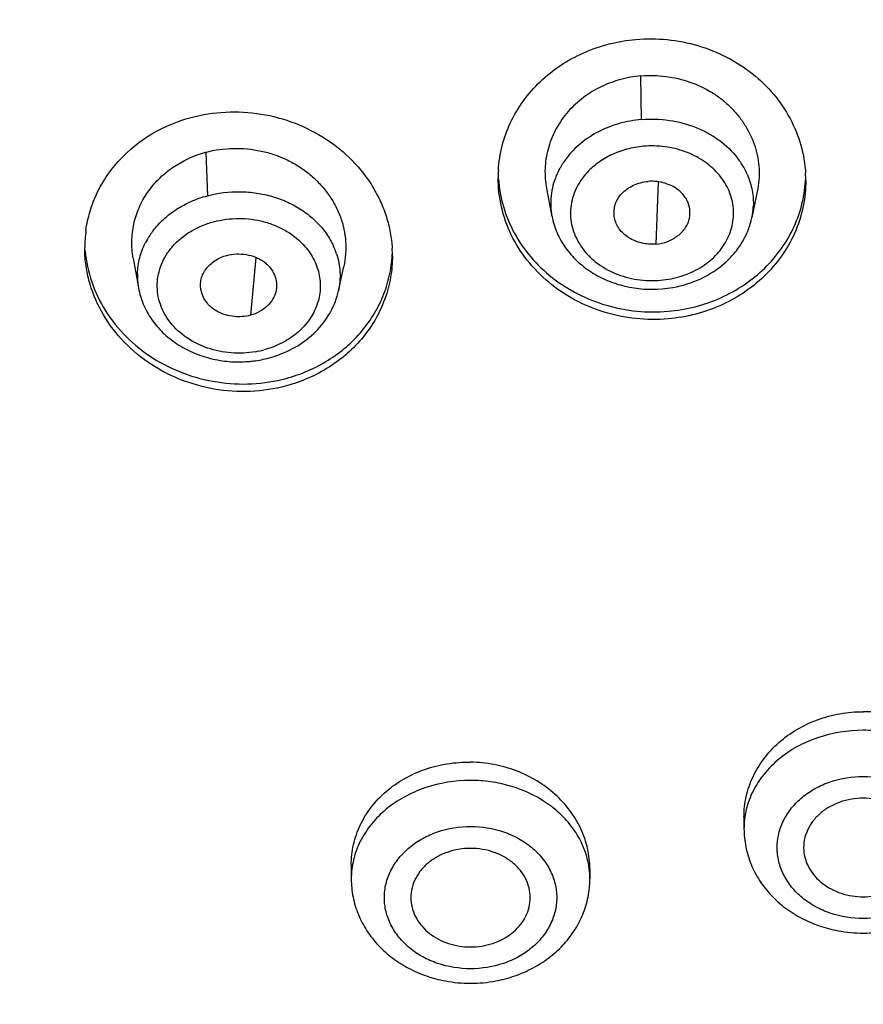
# Model space of a CAD drawing. Units: millimetres. Extents: x 982 to 1756, y -218 to 757.
# Drawn here: x 1020 to 1033, y 714 to 729 of the extents above; entities that cross this region are included whole.
import ezdxf

# ---------------------------------------------------------------- set-up
doc = ezdxf.new("R2010")
doc.units = ezdxf.units.MM
doc.header["$LTSCALE"] = 30.734
for name, color, linetype in [('MSBR-45', 7, 'CONTINUOUS'), ('MSBR-65', 7, 'CONTINUOUS'), ('MSBR-66', 7, 'CONTINUOUS')]:
    doc.layers.add(name, color=color, linetype=linetype)

msp = doc.modelspace()

# ---------------------------------------------------------------- linework, layer by layer
at = {"layer": 'MSBR-45', "color": 7, "linetype": 'Continuous'}
for points, knots in [([(1032.909, 756.714), (1031.268, 756.712), (1027.99, 756.575), (1023.117, 755.982), (1018.335, 755.006), (1013.688, 753.654), (1009.22, 751.939), (1004.972, 749.876), (1000.984, 747.485), (997.294, 744.787), (993.936, 741.805), (990.942, 738.569), (988.764, 735.671), (987.235, 733.258), (985.86, 730.806), (984.411, 727.638), (983.12, 723.701), (982.299, 719.677), (982.068, 716.958), (982.033, 715.602)], [0, 0, 0, 0, 0.068191, 0.136186, 0.203786, 0.270801, 0.33707, 0.402437, 0.466785, 0.530036, 0.592143, 0.653101, 0.712947, 0.742487, 0.771787, 0.82972, 0.886919, 0.943611, 1, 1, 1, 1]), ([(983.299, 713.647), (983.487, 714.885), (984.001, 717.354), (985.169, 720.969), (986.728, 724.483), (988.664, 727.864), (990.96, 731.086), (993.599, 734.122), (996.558, 736.949), (1000.929, 740.433), (1007.075, 744.135), (1015.214, 747.38), (1023.917, 749.369), (1029.905, 749.814), (1032.909, 749.814)], [0, 0, 0, 0, 0.056355, 0.113196, 0.170695, 0.229003, 0.288235, 0.348473, 0.409763, 0.472114, 0.59976, 0.730976, 0.864796, 1, 1, 1, 1])]:
    msp.add_open_spline(points, degree=3, knots=knots, dxfattribs=at)
at = {"layer": 'MSBR-65', "color": 7, "linetype": 'Continuous'}
for p, q in [((1031.109, 717.097), (1031.109, 716.917)), ((1025.184, 716.371), (1025.184, 716.16)), ((1028.784, 716.311), (1028.784, 716.16))]:
    msp.add_line(p, q, dxfattribs=at)
for centre, radius, start, end in [((1029.325, 726.743), 1.925, 176.6257, 180.0075), ((1030.105, 726.7), 1.936, 0.0082, 3.2726), ((1023.075, 725.689), 1.911, 172.2428, 179.9923), ((1023.876, 725.564), 1.929, 359.9886, 3.378), ((1027.546, 716.16), 1.238, 0.0234, 14.4895), ((1032.91, 717.411), 2.068, 259.4431, 269.9862), ((1032.909, 717.411), 2.068, 270.0141, 280.6206), ((1026.985, 716.654), 2.068, 259.4431, 269.9862), ((1026.984, 716.654), 2.068, 270.0141, 280.6206)]:
    msp.add_arc(centre, radius, start, end, dxfattribs=at)
for points, knots in [([(1082.578, 703.757), (1082.766, 705.096), (1082.982, 707.798), (1082.824, 711.863), (1082.184, 715.896), (1081.067, 719.856), (1079.487, 723.705), (1077.457, 727.406), (1075, 730.923), (1072.138, 734.223), (1068.9, 737.275), (1065.317, 740.048), (1061.424, 742.518), (1057.258, 744.66), (1052.859, 746.456), (1048.269, 747.886), (1043.532, 748.939), (1038.694, 749.603), (1033.8, 749.874), (1028.898, 749.747), (1024.035, 749.226), (1019.256, 748.313), (1014.607, 747.018), (1010.134, 745.354), (1005.879, 743.335), (1001.882, 740.982), (998.182, 738.316), (994.815, 735.362), (992.301, 732.672), (990.491, 730.405), (988.833, 728.088), (987.018, 725.069), (985.558, 721.891), (984.624, 719.291), (984.041, 717.32), (983.576, 715.329), (983.345, 713.988), (983.25, 713.316)], [0, 0, 0, 0, 0.028239, 0.056457, 0.084778, 0.113322, 0.142199, 0.171501, 0.201301, 0.231649, 0.262572, 0.294076, 0.326143, 0.358734, 0.391795, 0.425254, 0.459028, 0.493025, 0.527143, 0.561281, 0.595333, 0.6292, 0.662784, 0.695998, 0.728767, 0.76103, 0.792741, 0.823876, 0.854432, 0.869502, 0.884436, 0.913912, 0.942933, 0.957306, 0.971599, 0.985826, 1, 1, 1, 1]), ([(1032.909, 742.492), (1030.055, 742.492), (1025.773, 742.171), (1020.189, 741.105), (1016.112, 739.996), (1012.174, 738.585), (1008.406, 736.885), (1004.84, 734.909), (1001.505, 732.673), (998.429, 730.196), (995.638, 727.497), (993.558, 725.071), (992.062, 723.043), (990.691, 720.977), (989.189, 718.3), (987.979, 715.502), (987.202, 713.218), (986.715, 711.49), (986.323, 709.745), (986.126, 708.571), (986.044, 707.983)], [0, 0, 0, 0, 0.135242, 0.202468, 0.269182, 0.335235, 0.40049, 0.464839, 0.528196, 0.590506, 0.651746, 0.711929, 0.741646, 0.771121, 0.829373, 0.886824, 0.915305, 0.943646, 0.971869, 1, 1, 1, 1]), ([(1079.775, 707.979), (1079.693, 708.567), (1079.496, 709.74), (1079.105, 711.485), (1078.618, 713.214), (1077.841, 715.498), (1076.631, 718.297), (1075.13, 720.974), (1073.758, 723.04), (1072.262, 725.068), (1070.183, 727.494), (1067.392, 730.194), (1064.315, 732.672), (1060.98, 734.908), (1057.414, 736.884), (1053.646, 738.585), (1049.708, 739.995), (1045.63, 741.104), (1040.046, 742.171), (1035.764, 742.492), (1032.909, 742.492)], [0, 0, 0, 0, 0.028131, 0.056354, 0.084695, 0.113176, 0.170626, 0.228878, 0.258352, 0.28807, 0.348252, 0.409492, 0.471802, 0.535158, 0.599507, 0.664762, 0.730816, 0.79753, 0.864757, 1, 1, 1, 1]), ([(989.049, 705.99), (989.104, 706.553), (989.244, 707.679), (989.55, 709.355), (989.951, 711.018), (990.61, 713.217), (991.669, 715.918), (993.018, 718.507), (994.267, 720.507), (995.637, 722.473), (997.559, 724.828), (1000.16, 727.452), (1003.044, 729.864), (1006.187, 732.043), (1009.56, 733.97), (1013.136, 735.63), (1016.882, 737.008), (1020.766, 738.092), (1026.093, 739.135), (1030.183, 739.449), (1032.909, 739.449)], [0, 0, 0, 0, 0.028145, 0.056366, 0.084689, 0.11314, 0.170499, 0.228635, 0.258049, 0.287705, 0.347771, 0.408913, 0.471154, 0.534477, 0.598829, 0.664128, 0.730259, 0.797085, 0.864446, 1, 1, 1, 1]), ([(1032.909, 739.449), (1035.635, 739.449), (1039.725, 739.135), (1045.052, 738.092), (1048.937, 737.008), (1052.683, 735.63), (1056.258, 733.97), (1059.631, 732.043), (1062.774, 729.864), (1065.659, 727.452), (1068.26, 724.828), (1070.181, 722.473), (1071.552, 720.507), (1072.8, 718.507), (1074.149, 715.918), (1075.208, 713.217), (1075.868, 711.018), (1076.268, 709.355), (1076.574, 707.679), (1076.715, 706.553), (1076.769, 705.99)], [0, 0, 0, 0, 0.135554, 0.202915, 0.269741, 0.335872, 0.401171, 0.465523, 0.528846, 0.591087, 0.652229, 0.712295, 0.741951, 0.771365, 0.829501, 0.88686, 0.915311, 0.943634, 0.971855, 1, 1, 1, 1]), ([(989.409, 703.319), (989.409, 704.496), (989.55, 706.856), (990.18, 710.357), (991.223, 713.79), (992.668, 717.121), (994.501, 720.316), (996.704, 723.347), (999.255, 726.183), (1002.129, 728.798), (1005.298, 731.167), (1008.731, 733.268), (1012.397, 735.08), (1016.258, 736.587), (1020.28, 737.773), (1025.812, 738.917), (1030.071, 739.261), (1032.909, 739.261)], [0, 0, 0, 0, 0.056464, 0.113178, 0.17038, 0.228282, 0.287062, 0.346861, 0.407769, 0.469835, 0.533059, 0.597398, 0.662771, 0.72906, 0.796118, 0.86377, 1, 1, 1, 1]), ([(1032.909, 739.261), (1035.747, 739.261), (1040.006, 738.917), (1045.538, 737.773), (1049.56, 736.587), (1053.422, 735.08), (1057.087, 733.268), (1060.521, 731.167), (1063.69, 728.798), (1066.564, 726.183), (1069.114, 723.347), (1071.317, 720.316), (1073.15, 717.121), (1074.596, 713.79), (1075.638, 710.357), (1076.269, 706.856), (1076.409, 704.496), (1076.409, 703.319)], [0, 0, 0, 0, 0.13623, 0.203882, 0.27094, 0.337229, 0.402602, 0.466941, 0.530165, 0.592231, 0.653139, 0.712938, 0.771719, 0.82962, 0.886822, 0.943536, 1, 1, 1, 1]), ([(1032.909, 738.973), (1030.071, 738.973), (1025.812, 738.628), (1020.28, 737.485), (1016.258, 736.298), (1012.397, 734.791), (1008.731, 732.979), (1005.298, 730.879), (1002.129, 728.51), (999.255, 725.895), (996.704, 723.058), (994.501, 720.028), (992.668, 716.832), (991.223, 713.502), (990.18, 710.069), (989.55, 706.568), (989.409, 704.207), (989.409, 703.031)], [0, 0, 0, 0, 0.13623, 0.203882, 0.27094, 0.337229, 0.402602, 0.466941, 0.530165, 0.592231, 0.653139, 0.712938, 0.771718, 0.82962, 0.886822, 0.943536, 1, 1, 1, 1]), ([(1076.409, 703.031), (1076.409, 704.207), (1076.269, 706.567), (1075.638, 710.069), (1074.596, 713.502), (1073.15, 716.832), (1071.317, 720.028), (1069.114, 723.058), (1066.564, 725.895), (1063.69, 728.51), (1060.521, 730.879), (1057.087, 732.979), (1053.422, 734.791), (1049.56, 736.298), (1045.538, 737.485), (1040.006, 738.628), (1035.747, 738.973), (1032.909, 738.973)], [0, 0, 0, 0, 0.056464, 0.113178, 0.17038, 0.228281, 0.287062, 0.346861, 0.407769, 0.469835, 0.533059, 0.597398, 0.662771, 0.72906, 0.796118, 0.86377, 1, 1, 1, 1]), ([(1027.404, 726.857), (1027.411, 726.98), (1027.45, 727.228), (1027.578, 727.582), (1027.773, 727.911), (1028.029, 728.202), (1028.337, 728.449), (1028.689, 728.641), (1029.073, 728.773), (1029.343, 728.819), (1029.478, 728.831)], [0, 0, 0, 0, 0.119188, 0.239256, 0.36089, 0.484576, 0.610505, 0.738635, 0.868764, 1, 1, 1, 1]), ([(1029.478, 728.831), (1029.635, 728.844), (1029.952, 728.842), (1030.417, 728.752), (1030.852, 728.578), (1031.241, 728.328), (1031.567, 728.013), (1031.817, 727.645), (1031.982, 727.239), (1032.03, 726.953), (1032.039, 726.811)], [0, 0, 0, 0, 0.130418, 0.260629, 0.389429, 0.516201, 0.640478, 0.762229, 0.88183, 1, 1, 1, 1]), ([(1022.767, 727.652), (1022.937, 727.698), (1023.291, 727.752), (1023.825, 727.723), (1024.341, 727.584), (1024.811, 727.344), (1025.213, 727.015), (1025.475, 726.679), (1025.63, 726.384), (1025.718, 726.155), (1025.777, 725.919), (1025.797, 725.758), (1025.801, 725.678)], [0, 0, 0, 0, 0.128571, 0.258215, 0.387461, 0.515172, 0.64039, 0.762679, 0.822845, 0.882378, 0.941385, 1, 1, 1, 1]), ([(1021.181, 725.947), (1021.194, 726.045), (1021.237, 726.24), (1021.345, 726.519), (1021.496, 726.782), (1021.752, 727.102), (1022.167, 727.433), (1022.561, 727.597), (1022.767, 727.652)], [0, 0, 0, 0, 0.120432, 0.241513, 0.363755, 0.487527, 0.740024, 1, 1, 1, 1]), ([(1029.964, 724.613), (1029.802, 724.599), (1029.474, 724.603), (1028.996, 724.7), (1028.549, 724.886), (1028.155, 725.152), (1027.829, 725.486), (1027.585, 725.874), (1027.434, 726.299), (1027.4, 726.596), (1027.4, 726.743)], [0, 0, 0, 0, 0.130669, 0.261071, 0.389962, 0.516698, 0.640822, 0.762368, 0.881815, 1, 1, 1, 1]), ([(1027.405, 726.728), (1027.414, 726.586), (1027.465, 726.302), (1027.632, 725.9), (1027.883, 725.535), (1028.209, 725.224), (1028.597, 724.977), (1029.03, 724.805), (1029.492, 724.716), (1029.807, 724.714), (1029.964, 724.727)], [0, 0, 0, 0, 0.118185, 0.237818, 0.3596, 0.483896, 0.610666, 0.739443, 0.869621, 1, 1, 1, 1]), ([(1029.964, 724.727), (1030.101, 724.739), (1030.374, 724.786), (1030.763, 724.921), (1031.118, 725.118), (1031.428, 725.369), (1031.684, 725.667), (1031.877, 726.002), (1032.001, 726.363), (1032.035, 726.615), (1032.04, 726.74)], [0, 0, 0, 0, 0.131312, 0.261488, 0.389629, 0.515532, 0.639165, 0.760742, 0.88078, 1, 1, 1, 1]), ([(1032.042, 726.701), (1032.042, 726.572), (1032.016, 726.314), (1031.9, 725.94), (1031.712, 725.593), (1031.457, 725.282), (1031.143, 725.02), (1030.781, 724.815), (1030.384, 724.674), (1030.105, 724.626), (1029.964, 724.613)], [0, 0, 0, 0, 0.119289, 0.239278, 0.360747, 0.484269, 0.610119, 0.738272, 0.868534, 1, 1, 1, 1]), ([(1024.201, 723.601), (1024.026, 723.554), (1023.662, 723.499), (1023.112, 723.535), (1022.583, 723.686), (1022.105, 723.943), (1021.702, 724.293), (1021.398, 724.715), (1021.238, 725.112), (1021.174, 725.441), (1021.163, 725.607), (1021.163, 725.689)], [0, 0, 0, 0, 0.128874, 0.2588, 0.388245, 0.515998, 0.641097, 0.763159, 0.882425, 0.941377, 1, 1, 1, 1]), ([(1021.17, 725.639), (1021.184, 725.48), (1021.251, 725.162), (1021.465, 724.72), (1021.779, 724.329), (1022.18, 724.009), (1022.647, 723.776), (1023.157, 723.643), (1023.685, 723.615), (1024.033, 723.67), (1024.201, 723.715)], [0, 0, 0, 0, 0.117522, 0.237182, 0.35963, 0.484951, 0.612695, 0.741911, 0.871494, 1, 1, 1, 1]), ([(1024.201, 723.715), (1024.424, 723.775), (1024.747, 723.913), (1025.114, 724.184), (1025.35, 724.422), (1025.541, 724.691), (1025.684, 724.985), (1025.775, 725.296), (1025.8, 725.51), (1025.804, 725.617)], [0, 0, 0, 0, 0.260227, 0.38769, 0.513021, 0.636488, 0.758439, 0.879401, 1, 1, 1, 1]), ([(1025.805, 725.564), (1025.805, 725.454), (1025.786, 725.234), (1025.701, 724.914), (1025.561, 724.611), (1025.37, 724.332), (1025.132, 724.085), (1024.759, 723.805), (1024.429, 723.663), (1024.201, 723.601)], [0, 0, 0, 0, 0.120705, 0.241668, 0.363555, 0.486946, 0.612217, 0.739659, 1, 1, 1, 1]), ([(1031.109, 717.097), (1031.109, 717.201), (1031.133, 717.41), (1031.236, 717.71), (1031.404, 717.986), (1031.63, 718.228), (1031.904, 718.426), (1032.217, 718.574), (1032.556, 718.664), (1032.791, 718.685), (1032.909, 718.685)], [0, 0, 0, 0, 0.116907, 0.23509, 0.355611, 0.479132, 0.605796, 0.73534, 0.867215, 1, 1, 1, 1]), ([(1034.709, 717.096), (1034.709, 717.2), (1034.686, 717.409), (1034.583, 717.709), (1034.415, 717.986), (1034.189, 718.228), (1033.914, 718.426), (1033.601, 718.574), (1033.262, 718.664), (1033.027, 718.685), (1032.909, 718.685)], [0, 0, 0, 0, 0.116908, 0.235098, 0.355616, 0.479124, 0.605799, 0.73534, 0.867185, 1, 1, 1, 1]), ([(1032.909, 718.404), (1032.676, 718.404), (1032.326, 718.348), (1031.907, 718.164), (1031.633, 717.979), (1031.406, 717.753), (1031.237, 717.494), (1031.133, 717.211), (1031.109, 717.014), (1031.109, 716.917)], [0, 0, 0, 0, 0.270486, 0.402265, 0.529926, 0.653003, 0.771649, 0.886791, 1, 1, 1, 1]), ([(1034.67, 717.226), (1034.648, 717.309), (1034.588, 717.474), (1034.449, 717.701), (1034.266, 717.905), (1033.966, 718.142), (1033.604, 718.306), (1033.214, 718.39), (1033.011, 718.404), (1032.909, 718.404)], [0, 0, 0, 0, 0.113471, 0.22987, 0.349944, 0.47398, 0.73206, 0.865581, 1, 1, 1, 1]), ([(1025.184, 716.371), (1025.184, 716.474), (1025.207, 716.682), (1025.311, 716.979), (1025.479, 717.253), (1025.705, 717.49), (1025.98, 717.683), (1026.293, 717.825), (1026.632, 717.909), (1026.867, 717.925), (1026.984, 717.923)], [0, 0, 0, 0, 0.11711, 0.235186, 0.355411, 0.478594, 0.605017, 0.734528, 0.866651, 1, 1, 1, 1]), ([(1028.784, 716.309), (1028.784, 716.413), (1028.761, 716.622), (1028.657, 716.924), (1028.489, 717.202), (1028.264, 717.447), (1027.989, 717.649), (1027.677, 717.801), (1027.338, 717.897), (1027.102, 717.921), (1026.984, 717.923)], [0, 0, 0, 0, 0.116414, 0.234467, 0.35513, 0.478938, 0.605922, 0.735661, 0.86749, 1, 1, 1, 1]), ([(1026.984, 717.647), (1026.751, 717.647), (1026.401, 717.591), (1025.982, 717.407), (1025.708, 717.222), (1025.481, 716.996), (1025.312, 716.737), (1025.208, 716.455), (1025.184, 716.257), (1025.184, 716.16)], [0, 0, 0, 0, 0.270486, 0.402265, 0.529926, 0.653003, 0.771649, 0.886791, 1, 1, 1, 1]), ([(1028.745, 716.469), (1028.723, 716.552), (1028.663, 716.717), (1028.524, 716.944), (1028.341, 717.149), (1028.041, 717.385), (1027.679, 717.55), (1027.289, 717.633), (1027.086, 717.647), (1026.984, 717.647)], [0, 0, 0, 0, 0.113471, 0.22987, 0.349944, 0.47398, 0.73206, 0.865581, 1, 1, 1, 1]), ([(1032.909, 715.561), (1032.741, 715.563), (1032.488, 715.601), (1032.186, 715.734), (1031.987, 715.868), (1031.824, 716.031), (1031.702, 716.218), (1031.626, 716.422), (1031.601, 716.635), (1031.626, 716.848), (1031.702, 717.052), (1031.824, 717.239), (1031.987, 717.402), (1032.186, 717.536), (1032.488, 717.669), (1032.741, 717.708), (1032.909, 717.709)], [0, 0, 0, 0, 0.13524, 0.20114, 0.264978, 0.326502, 0.385811, 0.443388, 0.499989, 0.55659, 0.614165, 0.673476, 0.735005, 0.798845, 0.864752, 1, 1, 1, 1]), ([(1032.909, 717.709), (1033.077, 717.708), (1033.33, 717.669), (1033.633, 717.536), (1033.831, 717.402), (1033.994, 717.239), (1034.116, 717.052), (1034.192, 716.848), (1034.218, 716.635), (1034.192, 716.422), (1034.116, 716.218), (1033.994, 716.031), (1033.831, 715.868), (1033.633, 715.734), (1033.33, 715.601), (1033.077, 715.562), (1032.909, 715.561)], [0, 0, 0, 0, 0.13524, 0.20114, 0.264978, 0.326502, 0.385811, 0.443388, 0.499989, 0.55659, 0.614165, 0.673476, 0.735005, 0.798845, 0.864752, 1, 1, 1, 1]), ([(1032.909, 717.379), (1032.789, 717.379), (1032.608, 717.349), (1032.394, 717.251), (1032.254, 717.153), (1032.142, 717.033), (1032.06, 716.897), (1032.013, 716.749), (1032.007, 716.647), (1032.01, 716.597)], [0, 0, 0, 0, 0.271172, 0.403083, 0.530601, 0.653374, 0.771666, 0.886615, 1, 1, 1, 1]), ([(1033.808, 716.597), (1033.811, 716.647), (1033.805, 716.749), (1033.758, 716.897), (1033.677, 717.033), (1033.564, 717.153), (1033.425, 717.251), (1033.21, 717.349), (1033.029, 717.379), (1032.909, 717.379)], [0, 0, 0, 0, 0.113378, 0.228321, 0.346609, 0.469384, 0.596908, 0.728828, 1, 1, 1, 1]), ([(1026.984, 714.804), (1026.816, 714.806), (1026.563, 714.844), (1026.261, 714.978), (1026.062, 715.111), (1025.899, 715.275), (1025.777, 715.462), (1025.701, 715.666), (1025.676, 715.878), (1025.701, 716.091), (1025.777, 716.295), (1025.899, 716.482), (1026.062, 716.645), (1026.261, 716.779), (1026.563, 716.912), (1026.816, 716.951), (1026.984, 716.953)], [0, 0, 0, 0, 0.13524, 0.20114, 0.264978, 0.326502, 0.385811, 0.443388, 0.499989, 0.55659, 0.614165, 0.673476, 0.735005, 0.798845, 0.864752, 1, 1, 1, 1]), ([(1026.984, 716.953), (1027.152, 716.951), (1027.405, 716.913), (1027.708, 716.779), (1027.906, 716.646), (1028.069, 716.482), (1028.191, 716.295), (1028.267, 716.091), (1028.293, 715.878), (1028.267, 715.666), (1028.191, 715.462), (1028.069, 715.275), (1027.906, 715.111), (1027.708, 714.978), (1027.405, 714.844), (1027.152, 714.806), (1026.984, 714.804)], [0, 0, 0, 0, 0.13524, 0.20114, 0.264978, 0.326502, 0.385811, 0.443388, 0.499989, 0.55659, 0.614165, 0.673476, 0.735005, 0.798845, 0.864752, 1, 1, 1, 1]), ([(1031.109, 716.917), (1031.109, 716.825), (1031.128, 716.642), (1031.208, 716.377), (1031.339, 716.13), (1031.514, 715.908), (1031.727, 715.718), (1031.973, 715.562), (1032.243, 715.446), (1032.433, 715.396), (1032.531, 715.378)], [0, 0, 0, 0, 0.120685, 0.241881, 0.364058, 0.487678, 0.613052, 0.740292, 0.869347, 1, 1, 1, 1]), ([(1026.984, 716.622), (1026.864, 716.622), (1026.683, 716.592), (1026.469, 716.494), (1026.329, 716.396), (1026.217, 716.277), (1026.135, 716.14), (1026.088, 715.992), (1026.082, 715.89), (1026.085, 715.84)], [0, 0, 0, 0, 0.271172, 0.403083, 0.530601, 0.653374, 0.771666, 0.886615, 1, 1, 1, 1]), ([(1027.883, 715.84), (1027.886, 715.89), (1027.88, 715.992), (1027.833, 716.14), (1027.752, 716.277), (1027.639, 716.396), (1027.5, 716.494), (1027.285, 716.592), (1027.104, 716.622), (1026.984, 716.622)], [0, 0, 0, 0, 0.113378, 0.228321, 0.346609, 0.469384, 0.596908, 0.728828, 1, 1, 1, 1]), ([(1032.01, 716.597), (1032.013, 716.549), (1032.03, 716.455), (1032.088, 716.32), (1032.175, 716.198), (1032.288, 716.091), (1032.423, 716.004), (1032.627, 715.918), (1032.797, 715.891), (1032.909, 715.891)], [0, 0, 0, 0, 0.11312, 0.228512, 0.3475, 0.470832, 0.598545, 0.730228, 1, 1, 1, 1]), ([(1032.909, 715.891), (1033.022, 715.891), (1033.191, 715.918), (1033.395, 716.004), (1033.53, 716.091), (1033.643, 716.198), (1033.73, 716.32), (1033.788, 716.455), (1033.805, 716.55), (1033.808, 716.597)], [0, 0, 0, 0, 0.269774, 0.401448, 0.529155, 0.652485, 0.771474, 0.886872, 1, 1, 1, 1]), ([(1025.184, 716.16), (1025.184, 716.069), (1025.203, 715.885), (1025.283, 715.62), (1025.414, 715.373), (1025.589, 715.151), (1025.802, 714.961), (1026.048, 714.806), (1026.318, 714.689), (1026.508, 714.639), (1026.606, 714.621)], [0, 0, 0, 0, 0.120685, 0.241881, 0.364058, 0.487678, 0.613052, 0.740292, 0.869347, 1, 1, 1, 1]), ([(1027.365, 714.621), (1027.462, 714.64), (1027.653, 714.69), (1027.922, 714.807), (1028.167, 714.962), (1028.38, 715.152), (1028.555, 715.374), (1028.685, 715.62), (1028.766, 715.885), (1028.784, 716.069), (1028.784, 716.16)], [0, 0, 0, 0, 0.130656, 0.259707, 0.38694, 0.512308, 0.635924, 0.758101, 0.879308, 1, 1, 1, 1]), ([(1026.085, 715.84), (1026.088, 715.793), (1026.105, 715.698), (1026.163, 715.564), (1026.25, 715.441), (1026.363, 715.334), (1026.498, 715.247), (1026.702, 715.161), (1026.872, 715.135), (1026.984, 715.135)], [0, 0, 0, 0, 0.11312, 0.228512, 0.3475, 0.470832, 0.598545, 0.730228, 1, 1, 1, 1]), ([(1026.984, 715.135), (1027.097, 715.135), (1027.266, 715.161), (1027.47, 715.247), (1027.605, 715.334), (1027.718, 715.441), (1027.805, 715.564), (1027.863, 715.698), (1027.88, 715.793), (1027.883, 715.84)], [0, 0, 0, 0, 0.269774, 0.401448, 0.529155, 0.652485, 0.771474, 0.886872, 1, 1, 1, 1])]:
    msp.add_open_spline(points, degree=3, knots=knots, dxfattribs=at)
at = {"layer": 'MSBR-66', "color": 7, "linetype": 'Continuous'}
for p, q in [((1029.562, 727.622), (1029.554, 728.281)), ((1022.991, 727.128), (1023.014, 726.472)), ((1029.812, 726.683), (1029.781, 725.742)), ((1028.13, 726.58), (1028.211, 726.159)), ((1031.23, 726.144), (1031.311, 726.537)), ((1028.212, 726.159), (1028.213, 726.158)), ((1031.229, 726.145), (1031.229, 726.144)), ((1021.893, 725.53), (1021.974, 725.08)), ((1023.746, 725.541), (1023.662, 724.667)), ((1024.992, 725.034), (1025.073, 725.403)), ((1021.975, 725.08), (1021.975, 725.08)), ((1024.991, 725.034), (1024.991, 725.034))]:
    msp.add_line(p, q, dxfattribs=at)
for centre, radius, start, end in [((1029.408, 726.292), 1.229, 142.6428, 150.9605), ((1030.038, 726.293), 1.228, 29.6537, 37.5824), ((1029.345, 726.328), 1.157, 151.0167, 157.2577), ((1030.089, 726.323), 1.169, 23.4132, 29.6106), ((1030.192, 726.359), 1.059, 348.3259, 357.3414), ((1023.181, 725.191), 1.24, 142.686, 146.73), ((1023.132, 725.222), 1.183, 146.6941, 152.7539), ((1023.888, 725.243), 1.13, 18.2542, 24.5207), ((1023.018, 725.266), 1.06, 178.5327, 190.1021), ((1029.723, 726.824), 1.765, 274.9792, 280.2264), ((1023.473, 725.666), 1.571, 279.732, 284.5317), ((1023.506, 725.659), 1.693, 285.0386, 290.4395)]:
    msp.add_arc(centre, radius, start, end, dxfattribs=at)
for points, knots in [([(1029.554, 728.281), (1029.679, 728.292), (1029.932, 728.285), (1030.297, 728.199), (1030.579, 728.066), (1030.78, 727.926), (1030.914, 727.806), (1031.033, 727.672), (1031.166, 727.48), (1031.289, 727.217), (1031.341, 726.933), (1031.338, 726.705), (1031.321, 726.593), (1031.31, 726.537)], [0, 0, 0, 0, 0.131301, 0.262135, 0.391195, 0.454867, 0.517761, 0.579931, 0.641411, 0.762209, 0.881258, 0.940603, 1, 1, 1, 1]), ([(1029.554, 728.281), (1029.445, 728.272), (1029.282, 728.241), (1029.074, 728.171), (1028.877, 728.083), (1028.651, 727.94), (1028.46, 727.757), (1028.337, 727.591), (1028.234, 727.415), (1028.142, 727.178), (1028.096, 726.879), (1028.112, 726.678), (1028.131, 726.58)], [0, 0, 0, 0, 0.131958, 0.197566, 0.262603, 0.390691, 0.516182, 0.57798, 0.639211, 0.760213, 0.880076, 1, 1, 1, 1]), ([(1029.562, 727.621), (1029.449, 727.611), (1029.226, 727.571), (1028.914, 727.449), (1028.642, 727.273), (1028.493, 727.12), (1028.43, 727.038)], [0, 0, 0, 0, 0.260987, 0.516424, 0.763147, 1, 1, 1, 1]), ([(1029.562, 727.621), (1029.702, 727.633), (1029.984, 727.625), (1030.323, 727.536), (1030.57, 727.419), (1030.791, 727.279), (1030.933, 727.142), (1031.01, 727.041)], [0, 0, 0, 0, 0.260082, 0.516448, 0.641755, 0.764375, 1, 1, 1, 1]), ([(1021.894, 725.53), (1021.879, 725.615), (1021.866, 725.787), (1021.896, 726.046), (1021.975, 726.295), (1022.103, 726.525), (1022.275, 726.73), (1022.557, 726.962), (1022.813, 727.081), (1022.991, 727.128)], [0, 0, 0, 0, 0.121511, 0.242725, 0.364324, 0.487259, 0.612218, 0.739453, 1, 1, 1, 1]), ([(1022.991, 727.128), (1023.126, 727.165), (1023.405, 727.202), (1023.756, 727.169), (1024.026, 727.095), (1024.22, 727.016), (1024.4, 726.915), (1024.565, 726.793), (1024.712, 726.654), (1024.839, 726.499), (1024.944, 726.332), (1025.024, 726.155), (1025.078, 725.97), (1025.112, 725.718), (1025.098, 725.526), (1025.071, 725.403)], [0, 0, 0, 0, 0.129611, 0.260175, 0.325395, 0.390233, 0.454445, 0.517956, 0.580701, 0.64259, 0.703633, 0.763928, 0.823545, 0.882632, 1, 1, 1, 1]), ([(1029.593, 727.218), (1029.508, 727.21), (1029.341, 727.181), (1029.105, 727.095), (1028.895, 726.97), (1028.777, 726.861), (1028.725, 726.803)], [0, 0, 0, 0, 0.259951, 0.515101, 0.762191, 1, 1, 1, 1]), ([(1030.715, 726.807), (1030.65, 726.88), (1030.497, 727.011), (1030.222, 727.149), (1029.914, 727.223), (1029.7, 727.227), (1029.593, 727.218)], [0, 0, 0, 0, 0.236791, 0.484665, 0.74078, 1, 1, 1, 1]), ([(1029.851, 725.196), (1029.957, 725.205), (1030.164, 725.246), (1030.448, 725.372), (1030.685, 725.555), (1030.857, 725.785), (1030.951, 726.045), (1030.96, 726.319), (1030.881, 726.583), (1030.777, 726.737), (1030.715, 726.807)], [0, 0, 0, 0, 0.139049, 0.274232, 0.403532, 0.526577, 0.644651, 0.760607, 0.878031, 1, 1, 1, 1]), ([(1028.278, 726.776), (1028.257, 726.727), (1028.224, 726.627), (1028.195, 726.472), (1028.19, 726.315), (1028.203, 726.211), (1028.212, 726.159)], [0, 0, 0, 0, 0.252556, 0.502343, 0.750919, 1, 1, 1, 1]), ([(1028.725, 726.803), (1028.691, 726.764), (1028.629, 726.682), (1028.558, 726.547), (1028.511, 726.405), (1028.489, 726.259), (1028.493, 726.111), (1028.522, 725.966), (1028.577, 725.826), (1028.655, 725.694), (1028.755, 725.573), (1028.917, 725.427), (1029.163, 725.285), (1029.498, 725.193), (1029.734, 725.186), (1029.851, 725.196)], [0, 0, 0, 0, 0.060948, 0.120399, 0.178687, 0.236256, 0.293627, 0.351348, 0.409933, 0.46979, 0.531212, 0.594345, 0.725318, 0.86156, 1, 1, 1, 1]), ([(1029.155, 726.14), (1029.15, 726.172), (1029.145, 726.237), (1029.16, 726.334), (1029.201, 726.425), (1029.263, 726.507), (1029.345, 726.577), (1029.474, 726.651), (1029.585, 726.681), (1029.661, 726.688)], [0, 0, 0, 0, 0.115049, 0.230117, 0.347797, 0.469822, 0.596494, 0.727987, 1, 1, 1, 1]), ([(1030.287, 726.135), (1030.294, 726.171), (1030.298, 726.245), (1030.278, 726.335), (1030.249, 726.404), (1030.21, 726.47), (1030.142, 726.544), (1030.04, 726.614), (1029.921, 726.663), (1029.793, 726.69), (1029.705, 726.691), (1029.661, 726.688)], [0, 0, 0, 0, 0.113326, 0.227415, 0.28548, 0.344625, 0.466884, 0.594587, 0.727151, 0.863287, 1, 1, 1, 1]), ([(1031.161, 726.787), (1031.193, 726.712), (1031.242, 726.555), (1031.253, 726.391), (1031.25, 726.31)], [0, 0, 0, 0, 0.50321, 1, 1, 1, 1]), ([(1023.014, 726.471), (1023.174, 726.514), (1023.425, 726.545), (1023.756, 726.518), (1023.998, 726.465), (1024.226, 726.38), (1024.435, 726.265), (1024.619, 726.123), (1024.723, 726.012), (1024.769, 725.953)], [0, 0, 0, 0, 0.257168, 0.386474, 0.514627, 0.640723, 0.763938, 0.883762, 1, 1, 1, 1]), ([(1022.194, 725.943), (1022.242, 726.006), (1022.352, 726.125), (1022.547, 726.274), (1022.77, 726.393), (1022.931, 726.449), (1023.014, 726.471)], [0, 0, 0, 0, 0.238851, 0.485547, 0.739902, 1, 1, 1, 1]), ([(1022.488, 725.705), (1022.566, 725.795), (1022.709, 725.912), (1022.927, 726.021), (1023.046, 726.062), (1023.107, 726.079)], [0, 0, 0, 0, 0.486155, 0.740617, 1, 1, 1, 1]), ([(1023.107, 726.079), (1023.231, 726.111), (1023.488, 726.146), (1023.808, 726.104), (1024.048, 726.021), (1024.265, 725.912), (1024.407, 725.796), (1024.484, 725.707)], [0, 0, 0, 0, 0.256896, 0.513754, 0.640025, 0.763584, 1, 1, 1, 1]), ([(1028.213, 726.158), (1028.229, 726.074), (1028.281, 725.909), (1028.41, 725.681), (1028.585, 725.481), (1028.799, 725.315), (1029.044, 725.186), (1029.401, 725.07), (1029.689, 725.049), (1029.877, 725.066)], [0, 0, 0, 0, 0.117887, 0.237327, 0.359016, 0.4833, 0.610156, 0.739235, 1, 1, 1, 1]), ([(1029.781, 725.742), (1029.709, 725.736), (1029.565, 725.747), (1029.399, 725.814), (1029.29, 725.896), (1029.225, 725.968), (1029.179, 726.051), (1029.161, 726.111), (1029.155, 726.14)], [0, 0, 0, 0, 0.267639, 0.527135, 0.651688, 0.771584, 0.887085, 1, 1, 1, 1]), ([(1029.781, 725.742), (1029.842, 725.747), (1029.932, 725.768), (1030.041, 725.819), (1030.114, 725.867), (1030.178, 725.923), (1030.229, 725.988), (1030.267, 726.059), (1030.282, 726.109), (1030.287, 726.135)], [0, 0, 0, 0, 0.267807, 0.398753, 0.526123, 0.649789, 0.769849, 0.886329, 1, 1, 1, 1]), ([(1030.037, 725.087), (1030.181, 725.113), (1030.461, 725.2), (1030.767, 725.397), (1030.965, 725.598), (1031.086, 725.766), (1031.176, 725.949), (1031.215, 726.079), (1031.229, 726.145)], [0, 0, 0, 0, 0.261047, 0.514471, 0.638386, 0.760373, 0.880776, 1, 1, 1, 1]), ([(1024.769, 725.953), (1024.784, 725.934), (1024.84, 725.858), (1024.887, 725.776), (1024.916, 725.712)], [0, 0, 0, 0, 0.253646, 1, 1, 1, 1]), ([(1021.959, 725.293), (1021.961, 725.374), (1021.984, 725.537), (1022.043, 725.691), (1022.081, 725.764)], [0, 0, 0, 0, 0.495748, 1, 1, 1, 1]), ([(1023.739, 724.117), (1023.678, 724.107), (1023.556, 724.093), (1023.372, 724.096), (1023.19, 724.121), (1022.959, 724.184), (1022.696, 724.313), (1022.485, 724.507), (1022.364, 724.688), (1022.3, 724.832), (1022.262, 724.982), (1022.253, 725.136), (1022.271, 725.289), (1022.317, 725.438), (1022.389, 725.579), (1022.453, 725.665), (1022.488, 725.705)], [0, 0, 0, 0, 0.06896, 0.138078, 0.206879, 0.274901, 0.406724, 0.531734, 0.591821, 0.650468, 0.708094, 0.765227, 0.822455, 0.880345, 0.939403, 1, 1, 1, 1]), ([(1024.484, 725.707), (1024.539, 725.644), (1024.611, 725.54), (1024.674, 725.387), (1024.705, 725.27), (1024.719, 725.15), (1024.715, 724.99), (1024.666, 724.79), (1024.542, 724.57), (1024.392, 724.415), (1024.249, 724.31), (1024.13, 724.242), (1024.002, 724.186), (1023.913, 724.157), (1023.868, 724.145)], [0, 0, 0, 0, 0.123602, 0.183789, 0.24316, 0.302047, 0.360813, 0.479175, 0.601196, 0.728552, 0.794516, 0.86191, 0.930544, 1, 1, 1, 1]), ([(1022.917, 725.05), (1022.912, 725.078), (1022.907, 725.133), (1022.918, 725.217), (1022.948, 725.297), (1022.995, 725.372), (1023.056, 725.438), (1023.155, 725.515), (1023.244, 725.555), (1023.306, 725.572)], [0, 0, 0, 0, 0.116409, 0.233052, 0.351837, 0.473703, 0.599505, 0.72974, 1, 1, 1, 1]), ([(1023.306, 725.572), (1023.354, 725.584), (1023.452, 725.598), (1023.599, 725.589), (1023.717, 725.556), (1023.804, 725.516), (1023.863, 725.479), (1023.916, 725.436), (1023.975, 725.371), (1024.03, 725.279), (1024.057, 725.177), (1024.06, 725.095), (1024.054, 725.054), (1024.05, 725.034)], [0, 0, 0, 0, 0.134893, 0.270802, 0.404253, 0.469627, 0.533628, 0.595972, 0.656661, 0.773992, 0.887533, 0.943667, 1, 1, 1, 1]), ([(1024.961, 725.597), (1024.991, 725.506), (1025.027, 725.318), (1025.011, 725.127), (1024.991, 725.034)], [0, 0, 0, 0, 0.501148, 1, 1, 1, 1]), ([(1021.975, 725.08), (1021.99, 724.996), (1022.039, 724.829), (1022.165, 724.6), (1022.339, 724.397), (1022.551, 724.228), (1022.795, 724.097), (1023.062, 724.008), (1023.343, 723.962), (1023.534, 723.962), (1023.629, 723.97)], [0, 0, 0, 0, 0.117782, 0.237099, 0.358609, 0.482721, 0.609458, 0.738405, 0.868862, 1, 1, 1, 1]), ([(1023.662, 724.667), (1023.622, 724.657), (1023.54, 724.643), (1023.416, 724.645), (1023.294, 724.668), (1023.181, 724.712), (1023.097, 724.765), (1023.041, 724.816), (1022.992, 724.871), (1022.946, 724.948), (1022.924, 725.016), (1022.917, 725.05)], [0, 0, 0, 0, 0.132216, 0.265862, 0.398085, 0.527497, 0.652666, 0.713275, 0.772571, 0.887903, 1, 1, 1, 1]), ([(1024.05, 725.034), (1024.041, 724.992), (1024.007, 724.908), (1023.918, 724.801), (1023.801, 724.717), (1023.71, 724.68), (1023.662, 724.667)], [0, 0, 0, 0, 0.233129, 0.476642, 0.733256, 1, 1, 1, 1]), ([(1024.097, 724.073), (1024.208, 724.114), (1024.419, 724.219), (1024.687, 724.441), (1024.855, 724.672), (1024.948, 724.875), (1024.979, 724.981), (1024.991, 725.034)], [0, 0, 0, 0, 0.259693, 0.512283, 0.758283, 0.879582, 1, 1, 1, 1]), ([(1023.629, 723.97), (1023.656, 723.972), (1023.762, 723.983), (1023.868, 724.003), (1023.945, 724.024)], [0, 0, 0, 0, 0.251391, 1, 1, 1, 1])]:
    msp.add_open_spline(points, degree=3, knots=knots, dxfattribs=at)

doc.saveas('drawing.dxf')
